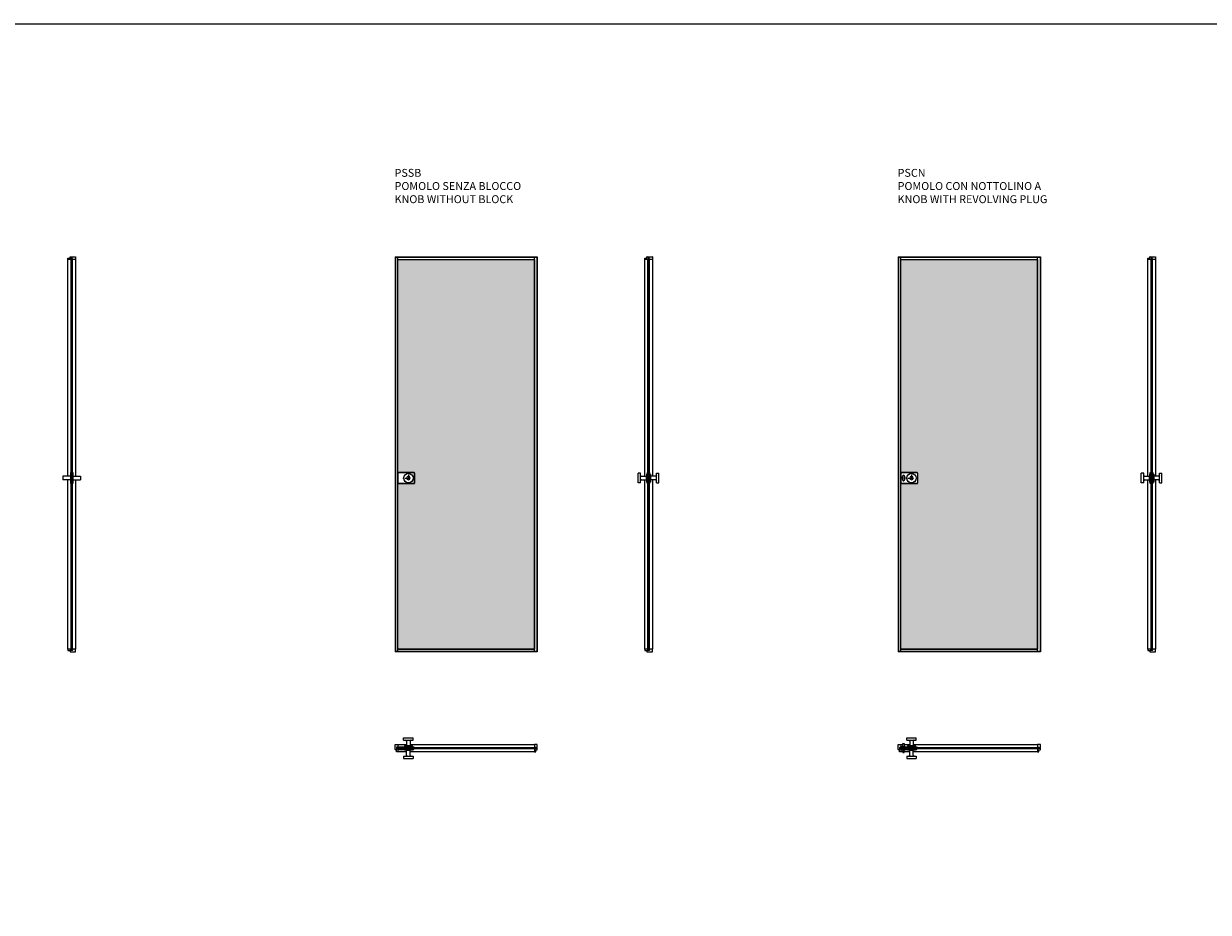
# Model space of a CAD drawing. Units: millimetres. Extents: x -328 to 60903, y -18980 to 6587.
# Drawn here: x 45914 to 53408, y 965 to 6587 of the extents above; entities that cross this region are included whole.
import ezdxf

# ---------------------------------------------------------------- set-up
doc = ezdxf.new("R2010")
doc.units = ezdxf.units.MM
doc.linetypes.add('DASHDOTX2', pattern=[50.8, 25.4, -12.7, 0, -12.7])
for name, color, linetype in [('anta', 7, 'Continuous'), ('DIS', 2, 'Continuous'), ('DISEGNO', 7, 'Continuous'), ('DISEGNO2', 6, 'Continuous'), ('floor', 5, 'Continuous'), ('maniglia', 6, 'Continuous'), ('vetro', 4, 'Continuous')]:
    doc.layers.add(name, color=color, linetype=linetype)
doc.layers.add('S_drw_Mezzaria', color=241, linetype='DASHDOTX2', lineweight=9)
doc.styles.add('ARIAL', font='arial.ttf')

# ---------------------------------------------------------------- blocks, each defined once
blk = doc.blocks.new('SHERAZADE_swing_LSCNNB_lato')
at = {"layer": 'vetro'}
h = blk.add_hatch(dxfattribs=at)
h.set_pattern_fill('ANSI31', color=256, angle=-90)
h.set_pattern_definition([(315, (44713.6388, 3968.3514), (2.245064, 2.245064), [])])
h.paths.add_polyline_path([(46220.8, 5100.5), (46220.8, 2624.5), (46213.6, 2624.5), (46213.6, 5100.5)])
at = {"layer": 'anta'}
for p, q in [((46193.2, 5095), (46193.2, 5103)), ((46193.7, 5103.5), (46206.2, 5103.5)), ((46206.7, 5104), (46206.7, 5111.5)), ((46207.7, 5112.5), (46240.7, 5112.5)), ((46211.7, 5102.3), (46211.7, 5095.7)), ((46222.5, 5102.5), (46211.9, 5102.5)), ((46222.7, 5095.7), (46222.7, 5102.3)), ((46241.2, 5112), (46241.2, 5095)), ((46193.2, 3723.6), (46193.2, 5095)), ((46212.9, 5094.5), (46193.7, 5094.5)), ((46211.9, 5095.5), (46213, 5095.5)), ((46213.2, 5095.3), (46213.2, 5094.8)), ((46221.2, 5094.8), (46221.2, 5095.3)), ((46221.4, 5095.5), (46222.5, 5095.5)), ((46240.7, 5094.5), (46221.5, 5094.5)), ((46241.2, 5095), (46241.2, 3723.6)), ((46193.2, 2630), (46193.2, 3701.6)), ((46241.2, 3701.6), (46241.2, 2630)), ((46193.2, 2630), (46193.2, 2622)), ((46212.9, 2630.5), (46193.7, 2630.5)), ((46211.7, 2622.7), (46211.7, 2629.3)), ((46211.9, 2629.5), (46213, 2629.5)), ((46213.2, 2629.7), (46213.2, 2630.2)), ((46221.2, 2630.2), (46221.2, 2629.7)), ((46221.4, 2629.5), (46222.5, 2629.5)), ((46240.7, 2630.5), (46221.5, 2630.5)), ((46222.7, 2629.3), (46222.7, 2622.7)), ((46241.2, 2613), (46241.2, 2630)), ((46193.7, 2621.5), (46206.2, 2621.5)), ((46206.7, 2621), (46206.7, 2613.5)), ((46207.7, 2612.5), (46240.7, 2612.5)), ((46222.5, 2622.5), (46211.9, 2622.5))]:
    blk.add_line(p, q, dxfattribs=at)
for centre, radius, start, end in [((46193.7, 5103), 0.5, 90, 180), ((46206.2, 5104), 0.5, 270, 0), ((46207.7, 5111.5), 1, 90, 180), ((46211.9, 5102.3), 0.2, 90, 180), ((46222.5, 5102.3), 0.2, 0, 90), ((46240.7, 5112), 0.5, 0, 90), ((46193.7, 5095), 0.5, 180, 270), ((46211.9, 5095.7), 0.2, 180, 270), ((46212.9, 5094.8), 0.3, 270, 0), ((46213, 5095.3), 0.2, 0, 90), ((46221.4, 5095.3), 0.2, 90, 180), ((46221.5, 5094.8), 0.3, 180, 270), ((46222.5, 5095.7), 0.2, 270, 0), ((46240.7, 5095), 0.5, 270, 0), ((46193.7, 2630), 0.5, 90, 180), ((46211.9, 2629.3), 0.2, 90, 180), ((46212.9, 2630.2), 0.3, 0, 90), ((46213, 2629.7), 0.2, 270, 0), ((46221.5, 2630.2), 0.3, 90, 180), ((46221.4, 2629.7), 0.2, 180, 270), ((46222.5, 2629.3), 0.2, 0, 90), ((46240.7, 2630), 0.5, 0, 90), ((46193.7, 2622), 0.5, 180, 270), ((46206.2, 2621), 0.5, 0, 90), ((46207.7, 2613.5), 1, 180, 270), ((46211.9, 2622.7), 0.2, 180, 270), ((46222.5, 2622.7), 0.2, 270, 0), ((46240.7, 2613), 0.5, 270, 0)]:
    blk.add_arc(centre, radius, start, end, dxfattribs=at)
at = {"layer": 'maniglia'}
for p, q in [((46208.9, 3723.6), (46161.9, 3723.6)), ((46161.9, 3723.6), (46161.9, 3701.6)), ((46208.9, 3701.6), (46161.9, 3701.6)), ((46208.9, 3677.6), (46213.6, 3677.6)), ((46225.5, 3677.6), (46220.8, 3677.6)), ((46225.5, 3723.6), (46272.5, 3723.6)), ((46225.5, 3701.6), (46272.5, 3701.6)), ((46272.5, 3723.6), (46272.5, 3701.6))]:
    blk.add_line(p, q, dxfattribs=at)
for points in [[(46212.9, 3747.6), (46208.9, 3747.6), (46208.9, 3677.6)], [(46221.5, 3747.6), (46225.5, 3747.6), (46225.5, 3677.6)]]:
    blk.add_lwpolyline(points, dxfattribs=at)
at = {"layer": 'vetro'}
blk.add_lwpolyline([(46220.8, 5100.5), (46220.8, 2624.5), (46213.6, 2624.5), (46213.6, 5100.5)], close=True, dxfattribs=at)
blk = doc.blocks.new('AA')
for p, q in [((1300.9, 987.5), (1285.9, 987.5)), ((1285.9, 987.5), (1285.9, 972.5)), ((1330.9, 987.5), (1300.9, 987.5)), ((1304.9, 993.5), (1304.9, 1024.5)), ((1326.9, 1024.5), (1304.9, 1024.5)), ((1326.9, 993.5), (1326.9, 1024.5)), ((1345.9, 987.5), (1330.9, 987.5)), ((1345.9, 987.5), (1345.9, 972.5)), ((1345.9, 972.5), (1285.9, 972.5))]:
    blk.add_line(p, q)
for centre, start, end in [((1298.9, 993.5), 270, 0), ((1332.9, 993.5), 180, 270)]:
    blk.add_arc(centre, 6, start, end)
at = {"layer": 'DIS', "color": 0}
blk.add_lwpolyline([(1341.4, 1029.5), (1290.4, 1029.5), (1290.4, 1024.5), (1341.4, 1024.5), (1341.4, 1029.5)], dxfattribs=at)
blk = doc.blocks.new('SHERAZADE_swing_PSSB_plan')
at = {"layer": 'vetro'}
h = blk.add_hatch(dxfattribs=at)
h.set_pattern_fill('ANSI31', color=256)
h.set_pattern_definition([(45, (47807.2112, 500.2715), (-2.245064, 2.245064), [])])
h.paths.add_polyline_path([(48275.1, 2007.4), (49151.1, 2007.4), (49151.1, 2000.2), (48275.1, 2000.2)])
at = {"layer": 'anta'}
for p, q in [((48263.1, 1994.3), (48263.1, 2027.3)), ((48263.6, 2027.8), (48280.6, 2027.8)), ((48280.6, 2027.8), (48336.4, 2027.8)), ((48281.1, 2027.3), (48281.1, 2008.1)), ((48358.4, 2027.8), (49145.6, 2027.8)), ((49145.1, 2027.3), (49145.1, 2008.1)), ((49162.6, 2027.8), (49145.6, 2027.8)), ((49163.1, 1994.3), (49163.1, 2027.3)), ((48271.6, 1993.3), (48264.1, 1993.3)), ((48272.1, 1980.3), (48272.1, 1992.8)), ((48280.6, 1979.8), (48272.6, 1979.8)), ((48273.1, 2009.1), (48273.1, 1998.5)), ((48279.9, 2009.3), (48273.3, 2009.3)), ((48273.3, 1998.3), (48279.9, 1998.3)), ((48280.1, 2008), (48280.1, 2009.1)), ((48280.1, 1998.5), (48280.1, 1999.6)), ((48280.8, 2007.8), (48280.3, 2007.8)), ((48280.3, 1999.8), (48280.8, 1999.8)), ((48336.4, 1979.8), (48280.6, 1979.8)), ((48281.1, 1999.5), (48281.1, 1980.3)), ((49145.6, 1979.8), (48358.4, 1979.8)), ((49145.1, 1999.5), (49145.1, 1980.3)), ((49145.4, 2007.8), (49145.9, 2007.8)), ((49145.9, 1999.8), (49145.4, 1999.8)), ((49145.6, 1979.8), (49153.6, 1979.8)), ((49146.1, 2008), (49146.1, 2009.1)), ((49146.1, 1998.5), (49146.1, 1999.6)), ((49146.3, 2009.3), (49152.9, 2009.3)), ((49152.9, 1998.3), (49146.3, 1998.3)), ((49153.1, 2009.1), (49153.1, 1998.5)), ((49154.1, 1980.3), (49154.1, 1992.8)), ((49154.6, 1993.3), (49162.1, 1993.3))]:
    blk.add_line(p, q, dxfattribs=at)
for centre, radius, start, end in [((48263.6, 2027.3), 0.5, 90, 180), ((48280.6, 2027.3), 0.5, 0, 90), ((49145.6, 2027.3), 0.5, 90, 180), ((49162.6, 2027.3), 0.5, 0, 90), ((48264.1, 1994.3), 1, 180, 270), ((48271.6, 1992.8), 0.5, 0, 90), ((48272.6, 1980.3), 0.5, 180, 270), ((48273.3, 2009.1), 0.2, 90, 180), ((48273.3, 1998.5), 0.2, 180, 270), ((48279.9, 2009.1), 0.2, 0, 90), ((48279.9, 1998.5), 0.2, 270, 0), ((48280.3, 2008), 0.2, 180, 270), ((48280.3, 1999.6), 0.2, 90, 180), ((48280.6, 1980.3), 0.5, 270, 0), ((48280.8, 2008.1), 0.3, 270, 0), ((48280.8, 1999.5), 0.3, 0, 90), ((49145.4, 2008.1), 0.3, 180, 270), ((49145.4, 1999.5), 0.3, 90, 180), ((49145.6, 1980.3), 0.5, 180, 270), ((49145.9, 2008), 0.2, 270, 360), ((49145.9, 1999.6), 0.2, 0, 90), ((49146.3, 2009.1), 0.2, 90, 180), ((49146.3, 1998.5), 0.2, 180, 270), ((49152.9, 2009.1), 0.2, 0, 90), ((49152.9, 1998.5), 0.2, 270, 0), ((49153.6, 1980.3), 0.5, 270, 0), ((49154.6, 1992.8), 0.5, 90, 180), ((49162.1, 1994.3), 1, 270, 0)]:
    blk.add_arc(centre, radius, start, end, dxfattribs=at)
at = {"layer": 'maniglia'}
for p, q in [((48381.1, 2012.3), (48381.1, 2007.6)), ((48381.1, 1995.8), (48381.1, 2000.4))]:
    blk.add_line(p, q, dxfattribs=at)
for points in [[(48281.1, 2008.3), (48281.1, 2012.3), (48381.1, 2012.3)], [(48281.1, 1999.8), (48281.1, 1995.8), (48381.1, 1995.8)]]:
    blk.add_lwpolyline(points, dxfattribs=at)
at = {"layer": 'vetro'}
blk.add_lwpolyline([(48275.1, 2007.4), (49151.1, 2007.4), (49151.1, 2000.2), (48275.1, 2000.2)], close=True, dxfattribs=at)
at = {"layer": 'maniglia', "rotation": 180}
blk.add_blockref('AA', (49663.3, 3041.8), dxfattribs=at)
at = {"layer": 'maniglia', "xscale": -1}
blk.add_blockref('AA', (49663.3, 966.3), dxfattribs=at)
blk = doc.blocks.new('SHERAZADE_swing_PSSB_front')
at = {"layer": 'vetro'}
h = blk.add_hatch(dxfattribs=at)
h.set_pattern_fill('DOTS', color=256, scale=10)
h.set_pattern_definition([(0, (41690.321, 141.617), (7.9375, 15.875), [0, -15.875])])
edge = h.paths.add_edge_path()
edge.add_line((48281.1, 3677.6), (48382.1, 3677.6))
edge.add_arc((48382.5, 3681.6), 3.96, 263.64305, 380.64514)
edge.add_line((48386.2, 3682.9), (48386.2, 3742.9))
edge.add_arc((48382.6, 3743.9), 3.74, 345.0286, 458.30768)
edge.add_line((48382.1, 3747.6), (48281.1, 3747.6))
edge.add_line((48281.1, 3747.6), (48281.1, 5094.5))
edge.add_line((48281.1, 5094.5), (49145.1, 5094.5))
edge.add_line((49145.1, 5094.5), (49145.1, 2630.5))
edge.add_line((49145.1, 2630.5), (48281.1, 2630.5))
edge.add_line((48281.1, 2630.5), (48281.1, 3677.6))
at = {"layer": 'anta'}
for p, q in [((48263.1, 5112.5), (48263.1, 2612.5)), ((48263.1, 5112.5), (49163.1, 5112.5)), ((48265.1, 5112.5), (48265.1, 2612.5)), ((48265.1, 5110.5), (49161.1, 5110.5)), ((48281.1, 2614.5), (48281.1, 5110.5)), ((49145.1, 2614.5), (49145.1, 5110.5)), ((49161.1, 5112.5), (49161.1, 2612.5)), ((49163.1, 5112.5), (49163.1, 2612.5)), ((48281.1, 5094.5), (49145.1, 5094.5)), ((48281.1, 2630.5), (49145.1, 2630.5)), ((49163.1, 2612.5), (48263.1, 2612.5)), ((49161.1, 2614.5), (48265.1, 2614.5))]:
    blk.add_line(p, q, dxfattribs=at)
for start, end in [(0, 180), (180, 0)]:
    blk.add_arc((48347.6, 3712.6), 11, start, end, dxfattribs=at)
at = {"layer": 'maniglia'}
for p, q in [((48281.2, 3747.6), (48281.2, 3677.6)), ((48281.2, 3729.4), (48281.2, 3699.4))]:
    blk.add_line(p, q, dxfattribs=at)
for points in [[(48281.2, 3747.6), (48381.2, 3747.6, -0.414214), (48386.2, 3742.6), (48386.2, 3682.6)], [(48386.2, 3702.6), (48386.2, 3682.6, -0.414214), (48381.2, 3677.6), (48281.2, 3677.6)]]:
    blk.add_lwpolyline(points, format="xyb", dxfattribs=at)
blk.add_circle((48347.6, 3712.6), 30, dxfattribs=at)
at = {"layer": 'S_drw_Mezzaria'}
for p, q in [((48325.1, 3712.6), (48370.1, 3712.6)), ((48347.6, 3735.1), (48347.6, 3690.1))]:
    blk.add_line(p, q, dxfattribs=at)
at = {"layer": 'vetro'}
blk.add_lwpolyline([(48281.1, 3677.6), (48382.1, 3677.6, 0.414214), (48387.1, 3682.6), (48387.1, 3742.6, 0.414214), (48382.1, 3747.6), (48281.1, 3747.6), (48281.1, 5094.5), (49145.1, 5094.5), (49145.1, 2630.5), (48281.1, 2630.5), (48281.1, 3677.6)], format="xyb", dxfattribs=at)
blk = doc.blocks.new('SHERAZADE_swing_PSSB_lato')
at = {"layer": 'vetro'}
h = blk.add_hatch(dxfattribs=at)
h.set_pattern_fill('ANSI31', color=256, angle=-90)
h.set_pattern_definition([(315, (48363.594, 3968.3514), (2.245064, 2.245064), [])])
h.paths.add_polyline_path([(49870.7, 5100.5), (49870.7, 2624.5), (49863.5, 2624.5), (49863.5, 5100.5)])
at = {"layer": 'anta'}
for p, q in [((49843.1, 5095), (49843.1, 5103)), ((49843.6, 5103.5), (49856.1, 5103.5)), ((49856.6, 5104), (49856.6, 5111.5)), ((49857.6, 5112.5), (49890.6, 5112.5)), ((49861.6, 5102.3), (49861.6, 5095.7)), ((49872.4, 5102.5), (49861.8, 5102.5)), ((49872.6, 5095.7), (49872.6, 5102.3)), ((49891.1, 5112), (49891.1, 5095)), ((49843.1, 3723.6), (49843.1, 5095)), ((49862.8, 5094.5), (49843.6, 5094.5)), ((49861.8, 5095.5), (49862.9, 5095.5)), ((49863.1, 5095.3), (49863.1, 5094.8)), ((49871.1, 5094.8), (49871.1, 5095.3)), ((49871.3, 5095.5), (49872.4, 5095.5)), ((49890.6, 5094.5), (49871.4, 5094.5)), ((49891.1, 5095), (49891.1, 3723.6)), ((49843.1, 2630), (49843.1, 3701.6)), ((49891.1, 3701.6), (49891.1, 2630)), ((49843.1, 2630), (49843.1, 2622)), ((49862.8, 2630.5), (49843.6, 2630.5)), ((49861.6, 2622.7), (49861.6, 2629.3)), ((49861.8, 2629.5), (49862.9, 2629.5)), ((49863.1, 2629.7), (49863.1, 2630.2)), ((49871.1, 2630.2), (49871.1, 2629.7)), ((49871.3, 2629.5), (49872.4, 2629.5)), ((49890.6, 2630.5), (49871.4, 2630.5)), ((49872.6, 2629.3), (49872.6, 2622.7)), ((49891.1, 2613), (49891.1, 2630)), ((49843.6, 2621.5), (49856.1, 2621.5)), ((49856.6, 2621), (49856.6, 2613.5)), ((49857.6, 2612.5), (49890.6, 2612.5)), ((49872.4, 2622.5), (49861.8, 2622.5))]:
    blk.add_line(p, q, dxfattribs=at)
for centre, radius, start, end in [((49843.6, 5103), 0.5, 90, 180), ((49856.1, 5104), 0.5, 270, 0), ((49857.6, 5111.5), 1, 90, 180), ((49861.8, 5102.3), 0.2, 90, 180), ((49872.4, 5102.3), 0.2, 0, 90), ((49890.6, 5112), 0.5, 0, 90), ((49843.6, 5095), 0.5, 180, 270), ((49861.8, 5095.7), 0.2, 180, 270), ((49862.8, 5094.8), 0.3, 270, 0), ((49862.9, 5095.3), 0.2, 0, 90), ((49871.3, 5095.3), 0.2, 90, 180), ((49871.4, 5094.8), 0.3, 180, 270), ((49872.4, 5095.7), 0.2, 270, 0), ((49890.6, 5095), 0.5, 270, 0), ((49843.6, 2630), 0.5, 90, 180), ((49861.8, 2629.3), 0.2, 90, 180), ((49862.8, 2630.2), 0.3, 0, 90), ((49862.9, 2629.7), 0.2, 270, 0), ((49871.4, 2630.2), 0.3, 90, 180), ((49871.3, 2629.7), 0.2, 180, 270), ((49872.4, 2629.3), 0.2, 0, 90), ((49890.6, 2630), 0.5, 0, 90), ((49843.6, 2622), 0.5, 180, 270), ((49856.1, 2621), 0.5, 0, 90), ((49857.6, 2613.5), 1, 180, 270), ((49861.8, 2622.7), 0.2, 180, 270), ((49872.4, 2622.7), 0.2, 270, 0), ((49890.6, 2613), 0.5, 270, 0)]:
    blk.add_arc(centre, radius, start, end, dxfattribs=at)
at = {"layer": 'maniglia'}
for p, q in [((49864, 3747.6), (49859, 3747.6)), ((49859, 3747.6), (49859, 3677.6)), ((49875.2, 3747.6), (49870.2, 3747.6)), ((49875.2, 3677.6), (49875.2, 3747.6)), ((49859, 3677.6), (49864, 3677.6)), ((49870.2, 3677.6), (49875.2, 3677.6))]:
    blk.add_line(p, q, dxfattribs=at)
at = {"layer": 'vetro'}
blk.add_lwpolyline([(49870.7, 5100.5), (49870.7, 2624.5), (49863.5, 2624.5), (49863.5, 5100.5)], close=True, dxfattribs=at)
at = {"layer": 'maniglia', "rotation": 270}
blk.add_blockref('AA', (48829.6, 5028.5), dxfattribs=at)
at = {"layer": 'maniglia', "xscale": -1, "rotation": 90}
blk.add_blockref('AA', (50904.7, 5028.5), dxfattribs=at)
blk = doc.blocks.new('SHERAZADE_swing_PSCN_front')
at = {"layer": 'vetro'}
h = blk.add_hatch(dxfattribs=at)
h.set_pattern_fill('DOTS', color=256, scale=10)
h.set_pattern_definition([(0, (44873.083, 141.617), (7.9375, 15.875), [0, -15.875])])
edge = h.paths.add_edge_path()
edge.add_line((51463.8, 3677.6), (51564.8, 3677.6))
edge.add_arc((51565.3, 3681.6), 3.96, 263.64305, 380.64514)
edge.add_line((51569, 3682.9), (51569, 3742.9))
edge.add_arc((51565.4, 3743.9), 3.74, 345.0286, 458.30768)
edge.add_line((51564.8, 3747.6), (51463.8, 3747.6))
edge.add_line((51463.8, 3747.6), (51463.8, 5094.5))
edge.add_line((51463.8, 5094.5), (52327.8, 5094.5))
edge.add_line((52327.8, 5094.5), (52327.8, 2630.5))
edge.add_line((52327.8, 2630.5), (51463.8, 2630.5))
edge.add_line((51463.8, 2630.5), (51463.8, 3677.6))
at = {"layer": 'anta'}
for p, q in [((51445.8, 5112.5), (51445.8, 2612.5)), ((51445.8, 5112.5), (52345.8, 5112.5)), ((51447.8, 5112.5), (51447.8, 2612.5)), ((51447.8, 5110.5), (52343.8, 5110.5)), ((51463.8, 2614.5), (51463.8, 5110.5)), ((52327.8, 2614.5), (52327.8, 5110.5)), ((52343.8, 5112.5), (52343.8, 2612.5)), ((52345.8, 5112.5), (52345.8, 2612.5)), ((51463.8, 5094.5), (52327.8, 5094.5)), ((51463.8, 2630.5), (52327.8, 2630.5)), ((52345.8, 2612.5), (51445.8, 2612.5)), ((52343.8, 2614.5), (51447.8, 2614.5))]:
    blk.add_line(p, q, dxfattribs=at)
for start, end in [(0, 180), (180, 0)]:
    blk.add_arc((51530.3, 3712.6), 11, start, end, dxfattribs=at)
at = {"layer": 'maniglia'}
for p, q in [((51464, 3747.6), (51464, 3677.6)), ((51464, 3729.4), (51464, 3699.4)), ((51475.3, 3699.6), (51475.3, 3725.8)), ((51485.3, 3699.6), (51485.3, 3725.6))]:
    blk.add_line(p, q, dxfattribs=at)
for points in [[(51464, 3747.6), (51564, 3747.6, -0.414214), (51569, 3742.6), (51569, 3682.6)], [(51569, 3702.6), (51569, 3682.6, -0.414214), (51564, 3677.6), (51464, 3677.6)]]:
    blk.add_lwpolyline(points, format="xyb", dxfattribs=at)
blk.add_circle((51530.3, 3712.6), 30, dxfattribs=at)
for centre, radius, start, end in [((51480.3, 3712.6), 11, 117.0075, 243.05989), ((51480.3, 3725.6), 5, 0, 180), ((51480.3, 3699.6), 5, 179.99946, 0.00054), ((51480.3, 3712.6), 11, 297.03569, 62.96431)]:
    blk.add_arc(centre, radius, start, end, dxfattribs=at)
at = {"layer": 'S_drw_Mezzaria'}
for p, q in [((51507.8, 3712.6), (51552.8, 3712.6)), ((51530.3, 3735.1), (51530.3, 3690.1))]:
    blk.add_line(p, q, dxfattribs=at)
at = {"layer": 'vetro'}
blk.add_lwpolyline([(51463.8, 3677.6), (51564.8, 3677.6, 0.414214), (51569.8, 3682.6), (51569.8, 3742.6, 0.414214), (51564.8, 3747.6), (51463.8, 3747.6), (51463.8, 5094.5), (52327.8, 5094.5), (52327.8, 2630.5), (51463.8, 2630.5), (51463.8, 3677.6)], format="xyb", dxfattribs=at)
blk = doc.blocks.new('SHERAZADE_swing_PSCN_lato')
at = {"layer": 'vetro'}
h = blk.add_hatch(dxfattribs=at)
h.set_pattern_fill('ANSI31', color=256, angle=-90)
h.set_pattern_definition([(315, (51546.3554, 3968.3514), (2.245064, 2.245064), [])])
h.paths.add_polyline_path([(53053.5, 5100.5), (53053.5, 2624.5), (53046.3, 2624.5), (53046.3, 5100.5)])
at = {"layer": 'anta'}
for p, q in [((53025.9, 5095), (53025.9, 5103)), ((53026.4, 5103.5), (53038.9, 5103.5)), ((53039.4, 5104), (53039.4, 5111.5)), ((53040.4, 5112.5), (53073.4, 5112.5)), ((53044.4, 5102.3), (53044.4, 5095.7)), ((53055.2, 5102.5), (53044.6, 5102.5)), ((53055.4, 5095.7), (53055.4, 5102.3)), ((53073.9, 5112), (53073.9, 5095)), ((53025.9, 3723.6), (53025.9, 5095)), ((53045.6, 5094.5), (53026.4, 5094.5)), ((53044.6, 5095.5), (53045.7, 5095.5)), ((53045.9, 5095.3), (53045.9, 5094.8)), ((53053.9, 5094.8), (53053.9, 5095.3)), ((53054.1, 5095.5), (53055.2, 5095.5)), ((53073.4, 5094.5), (53054.2, 5094.5)), ((53073.9, 5095), (53073.9, 3723.6)), ((53025.9, 2630), (53025.9, 3701.6)), ((53073.9, 3701.6), (53073.9, 2630)), ((53025.9, 2630), (53025.9, 2622)), ((53045.6, 2630.5), (53026.4, 2630.5)), ((53044.4, 2622.7), (53044.4, 2629.3)), ((53044.6, 2629.5), (53045.7, 2629.5)), ((53045.9, 2629.7), (53045.9, 2630.2)), ((53053.9, 2630.2), (53053.9, 2629.7)), ((53054.1, 2629.5), (53055.2, 2629.5)), ((53073.4, 2630.5), (53054.2, 2630.5)), ((53055.4, 2629.3), (53055.4, 2622.7)), ((53073.9, 2613), (53073.9, 2630)), ((53026.4, 2621.5), (53038.9, 2621.5)), ((53039.4, 2621), (53039.4, 2613.5)), ((53040.4, 2612.5), (53073.4, 2612.5)), ((53055.2, 2622.5), (53044.6, 2622.5))]:
    blk.add_line(p, q, dxfattribs=at)
for centre, radius, start, end in [((53026.4, 5103), 0.5, 90, 180), ((53038.9, 5104), 0.5, 270, 0), ((53040.4, 5111.5), 1, 90, 180), ((53044.6, 5102.3), 0.2, 90, 180), ((53055.2, 5102.3), 0.2, 0, 90), ((53073.4, 5112), 0.5, 0, 90), ((53026.4, 5095), 0.5, 180, 270), ((53044.6, 5095.7), 0.2, 180, 270), ((53045.6, 5094.8), 0.3, 270, 0), ((53045.7, 5095.3), 0.2, 0, 90), ((53054.1, 5095.3), 0.2, 90, 180), ((53054.2, 5094.8), 0.3, 180, 270), ((53055.2, 5095.7), 0.2, 270, 0), ((53073.4, 5095), 0.5, 270, 0), ((53026.4, 2630), 0.5, 90, 180), ((53044.6, 2629.3), 0.2, 90, 180), ((53045.6, 2630.2), 0.3, 0, 90), ((53045.7, 2629.7), 0.2, 270, 0), ((53054.2, 2630.2), 0.3, 90, 180), ((53054.1, 2629.7), 0.2, 180, 270), ((53055.2, 2629.3), 0.2, 0, 90), ((53073.4, 2630), 0.5, 0, 90), ((53026.4, 2622), 0.5, 180, 270), ((53038.9, 2621), 0.5, 0, 90), ((53040.4, 2613.5), 1, 180, 270), ((53044.6, 2622.7), 0.2, 180, 270), ((53055.2, 2622.7), 0.2, 270, 0), ((53073.4, 2613), 0.5, 270, 0)]:
    blk.add_arc(centre, radius, start, end, dxfattribs=at)
at = {"layer": 'maniglia'}
for points in [[(53046.5, 3677.6), (53041.5, 3677.6), (53041.5, 3747.6), (53046.5, 3747.6)], [(53053, 3747.6), (53058, 3747.6), (53058, 3677.6), (53053, 3677.6)]]:
    blk.add_lwpolyline(points, dxfattribs=at)
at = {"layer": 'vetro'}
blk.add_lwpolyline([(53053.5, 5100.5), (53053.5, 2624.5), (53046.3, 2624.5), (53046.3, 5100.5)], close=True, dxfattribs=at)
at = {"layer": 'maniglia', "rotation": 270}
blk.add_blockref('AA', (52012.1, 5028.5), dxfattribs=at)
at = {"layer": 'maniglia', "xscale": -1, "rotation": 90}
blk.add_blockref('AA', (54087.4, 5028.5), dxfattribs=at)
blk = doc.blocks.new('SHERAZADE_swing_PSCN_plan')
at = {"layer": 'vetro'}
h = blk.add_hatch(dxfattribs=at)
h.set_pattern_fill('ANSI31', color=256)
h.set_pattern_definition([(45, (50989.9726, 500.2715), (-2.245064, 2.245064), [])])
h.paths.add_polyline_path([(51457.8, 2007.4), (52333.8, 2007.4), (52333.8, 2000.2), (51457.8, 2000.2)])
at = {"layer": 'anta'}
for p, q in [((51445.8, 1994.3), (51445.8, 2027.3)), ((51446.3, 2027.8), (51463.3, 2027.8)), ((51463.3, 2027.8), (51475.2, 2027.8)), ((51463.8, 2027.3), (51463.8, 2008.1)), ((51485.2, 2027.8), (51519.2, 2027.8)), ((51541.2, 2027.8), (52328.3, 2027.8)), ((52327.8, 2027.3), (52327.8, 2008.1)), ((52345.3, 2027.8), (52328.3, 2027.8)), ((52345.8, 1994.3), (52345.8, 2027.3)), ((51454.3, 1993.3), (51446.8, 1993.3)), ((51454.8, 1980.3), (51454.8, 1992.8)), ((51463.3, 1979.8), (51455.3, 1979.8)), ((51455.8, 2009.1), (51455.8, 1998.5)), ((51462.6, 2009.3), (51456, 2009.3)), ((51456, 1998.3), (51462.6, 1998.3)), ((51462.8, 2008), (51462.8, 2009.1)), ((51462.8, 1998.5), (51462.8, 1999.6)), ((51463.5, 2007.8), (51463, 2007.8)), ((51463, 1999.8), (51463.5, 1999.8)), ((51475.2, 1979.8), (51463.3, 1979.8)), ((51463.8, 1999.5), (51463.8, 1980.3)), ((51519.2, 1979.8), (51485.2, 1979.8)), ((52328.3, 1979.8), (51541.2, 1979.8)), ((52327.8, 1999.5), (52327.8, 1980.3)), ((52328.1, 2007.8), (52328.6, 2007.8)), ((52328.6, 1999.8), (52328.1, 1999.8)), ((52328.3, 1979.8), (52336.3, 1979.8)), ((52328.8, 2008), (52328.8, 2009.1)), ((52328.8, 1998.5), (52328.8, 1999.6)), ((52329, 2009.3), (52335.6, 2009.3)), ((52335.6, 1998.3), (52329, 1998.3)), ((52335.8, 2009.1), (52335.8, 1998.5)), ((52336.8, 1980.3), (52336.8, 1992.8)), ((52337.3, 1993.3), (52344.8, 1993.3))]:
    blk.add_line(p, q, dxfattribs=at)
for centre, radius, start, end in [((51446.3, 2027.3), 0.5, 90, 180), ((51463.3, 2027.3), 0.5, 0, 90), ((52328.3, 2027.3), 0.5, 90, 180), ((52345.3, 2027.3), 0.5, 0, 90), ((51446.8, 1994.3), 1, 180, 270), ((51454.3, 1992.8), 0.5, 0, 90), ((51455.3, 1980.3), 0.5, 180, 270), ((51456, 2009.1), 0.2, 90, 180), ((51456, 1998.5), 0.2, 180, 270), ((51462.6, 2009.1), 0.2, 0, 90), ((51462.6, 1998.5), 0.2, 270, 0), ((51463, 2008), 0.2, 180, 270), ((51463, 1999.6), 0.2, 90, 180), ((51463.3, 1980.3), 0.5, 270, 0), ((51463.5, 2008.1), 0.3, 270, 0), ((51463.5, 1999.5), 0.3, 0, 90), ((52328.1, 2008.1), 0.3, 180, 270), ((52328.1, 1999.5), 0.3, 90, 180), ((52328.3, 1980.3), 0.5, 180, 270), ((52328.6, 2008), 0.2, 270, 360), ((52328.6, 1999.6), 0.2, 0, 90), ((52329, 2009.1), 0.2, 90, 180), ((52329, 1998.5), 0.2, 180, 270), ((52335.6, 2009.1), 0.2, 0, 90), ((52335.6, 1998.5), 0.2, 270, 0), ((52336.3, 1980.3), 0.5, 270, 0), ((52337.3, 1992.8), 0.5, 90, 180), ((52344.8, 1994.3), 1, 270, 0)]:
    blk.add_arc(centre, radius, start, end, dxfattribs=at)
at = {"layer": 'maniglia'}
for p, q in [((51475.2, 2014.3), (51475.2, 2032.3)), ((51475.2, 2032.3), (51485.2, 2032.3)), ((51485.2, 2032.3), (51485.2, 2014.3)), ((51469.2, 2012.3), (51469.2, 2014.3)), ((51469.2, 2014.3), (51491.2, 2014.3)), ((51469.2, 1995.8), (51469.2, 1993.8)), ((51469.2, 1993.8), (51491.2, 1993.8)), ((51475.2, 1993.8), (51475.2, 1975.8)), ((51475.2, 1975.8), (51485.2, 1975.8)), ((51485.2, 1975.8), (51485.2, 1993.8)), ((51491.2, 2014.3), (51491.2, 2012.3)), ((51491.2, 1993.8), (51491.2, 1995.8)), ((51563.8, 2012.3), (51563.8, 2007.6)), ((51563.8, 1995.8), (51563.8, 2000.4))]:
    blk.add_line(p, q, dxfattribs=at)
for points in [[(51463.8, 2008.3), (51463.8, 2012.3), (51563.8, 2012.3)], [(51463.8, 1999.8), (51463.8, 1995.8), (51563.8, 1995.8)]]:
    blk.add_lwpolyline(points, dxfattribs=at)
at = {"layer": 'vetro'}
blk.add_lwpolyline([(51457.8, 2007.4), (52333.8, 2007.4), (52333.8, 2000.2), (51457.8, 2000.2)], close=True, dxfattribs=at)
at = {"layer": 'maniglia', "rotation": 180}
blk.add_blockref('AA', (52846.1, 3041.8), dxfattribs=at)
at = {"layer": 'maniglia', "xscale": -1}
blk.add_blockref('AA', (52846.1, 966.3), dxfattribs=at)

msp = doc.modelspace()

# ---------------------------------------------------------------- linework, layer by layer
at = {"layer": 'DISEGNO2'}
msp.add_lwpolyline([(31066.2, 6587.3), (60903.4, 6587.3), (60903.4, -4657.3), (31066.2, -4657.3)], close=True, dxfattribs=at)

# ---------------------------------------------------------------- block references
at = {"layer": 'floor', "color": 2}
for name in ['SHERAZADE_swing_LSCNNB_lato', 'SHERAZADE_swing_PSSB_front', 'SHERAZADE_swing_PSSB_lato', 'SHERAZADE_swing_PSCN_front', 'SHERAZADE_swing_PSCN_lato', 'SHERAZADE_swing_PSSB_plan', 'SHERAZADE_swing_PSCN_plan']:
    msp.add_blockref(name, (0, 0), dxfattribs=at)

# ---------------------------------------------------------------- texts
at = {"layer": 'DISEGNO', "char_height": 50, "attachment_point": 1, "style": 'ARIAL'}
for s, width, heights, insert in [('PSSB \\PPOMOLO SENZA BLOCCO\\PKNOB WITHOUT BLOCK', 1381.676, [364.4], (48260.1, 5668.6)), ('PSCN \\PPOMOLO CON NOTTOLINO A\\PKNOB WITH REVOLVING PLUG', 1791.576, [476.2], (51442.9, 5668.6))]:
    msp.add_mtext_dynamic_manual_height_columns(s, width=width, gutter_width=10, heights=heights, dxfattribs=dict(at, insert=insert))

doc.saveas('drawing.dxf')
